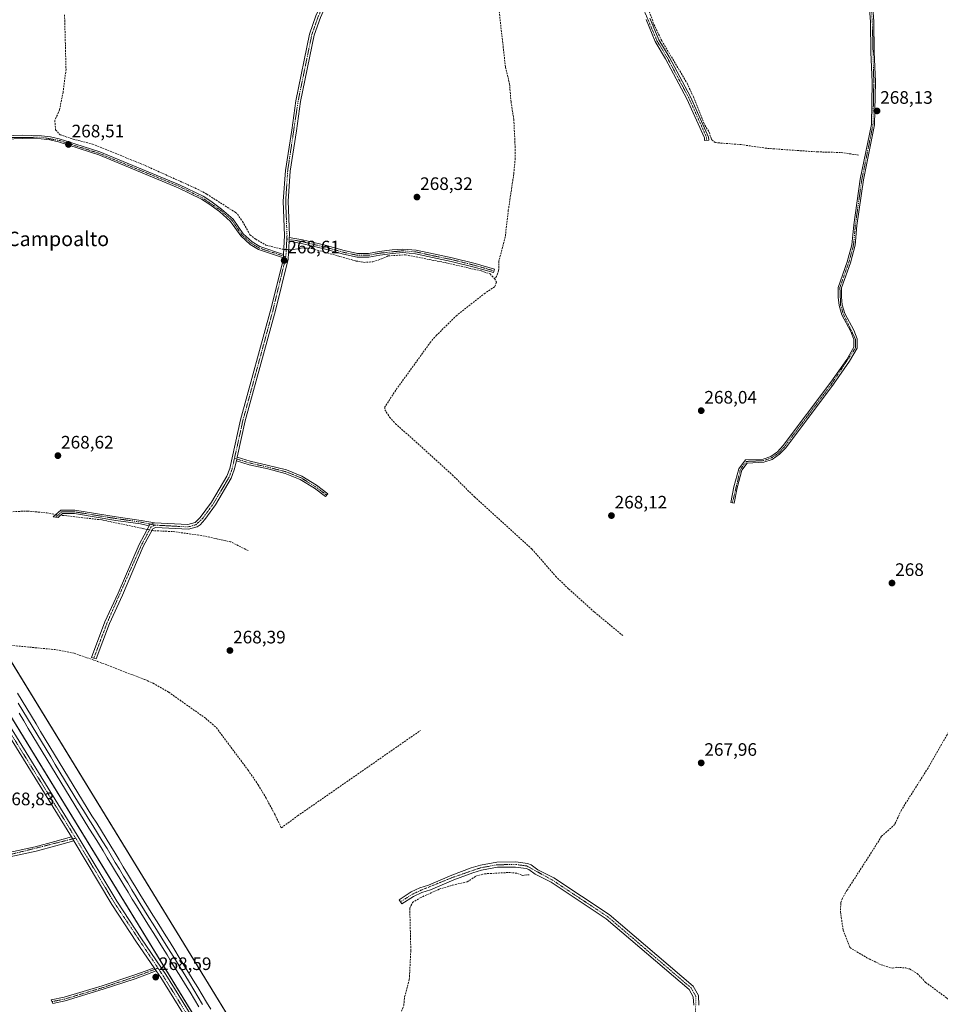
# Model space of a CAD drawing. Units: metres. Extents: x 604869 to 608343, y 4673712 to 4676063.
# Drawn here: x 606042 to 606552, y 4674685 to 4675231 of the extents above; entities that cross this region are included whole.
import ezdxf
from ezdxf.enums import TextEntityAlignment as Align

# ---------------------------------------------------------------- set-up
doc = ezdxf.new("R2010")
doc.units = ezdxf.units.M
doc.header["$MEASUREMENT"] = 0
doc.linetypes.add('TRAZO_Y_PUNTO', pattern=[1, 0.5, -0.25, 0, -0.25])
doc.linetypes.add('TRAZOSX2', pattern=[1.5, 1, -0.5])
for name, color, linetype, lineweight in [('Camino', 19, 'Continuous', 0), ('Camino Cxs', 19, 'Continuous', 0), ('Camino eje', 39, 'TRAZO_Y_PUNTO', 13), ('Carátula', 7, 'Continuous', 5), ('Corriente artificial lineal', 5, 'TRAZOSX2', 13), ('Corriente artificial lineal oculto', 135, 'TRAZO_Y_PUNTO', 13), ('Cultivos herbáceos CxS', 92, 'Continuous', 0), ('Ferrocarril', 142, 'Continuous', 0), ('Ferrocarril eje', 144, 'Continuous', 13), ('Núcleo urbano', 19, 'Continuous', 0), ('Núcleo urbano CxS', 19, 'Continuous', 0), ('Pista no pavimentada', 254, 'Continuous', 13), ('Pista no pavimentada Cxs', 254, 'Continuous', 0), ('Pista pavimentada eje', 135, 'TRAZO_Y_PUNTO', 0), ('Punto de cota en terreno', 7, 'Continuous', 0), ('Rótulo de punto de cota en terreno', 19, 'Continuous', 0), ('Texto cartográfico', 19, 'Continuous', 0)]:
    doc.layers.add(name, color=color, linetype=linetype, lineweight=lineweight)
doc.styles.add('Arial', font='txt', dxfattribs={"height": 0.2})

# ---------------------------------------------------------------- blocks, each defined once
blk = doc.blocks.new('*U152')
at = {"layer": 'Cultivos herbáceos CxS', "color": 92, "linetype": 'Continuous', "lineweight": 0}
blk.add_polyline3d([(606225.31, 4674566.9, 268.24), (605449.91, 4675834.35, 269.24)], dxfattribs=at)
blk = doc.blocks.new('*U153')
at = {"layer": 'Cultivos herbáceos CxS', "color": 92, "linetype": 'Continuous', "lineweight": 0}
blk.add_polyline3d([(605608.45, 4675544.54, 270.57), (606308.84, 4674399.69, 267.99)], dxfattribs=at)
blk = doc.blocks.new('5PATER')
at = {"layer": 'Carátula', "linetype": 'Continuous', "lineweight": 5}
h = blk.add_hatch(color=250, dxfattribs=at)
edge = h.paths.add_edge_path()
edge.add_ellipse((0, 0.01), major_axis=(-1.33, -1.34), ratio=0.999422, start_angle=0, end_angle=360)

msp = doc.modelspace()

# ---------------------------------------------------------------- linework, layer by layer
at = {"layer": 'Camino', "color": 19, "linetype": 'Continuous', "lineweight": 0}
for points in [[(606325.5, 4675369.02, 268.55), (606323.67, 4675368.01, 268.56), (606311.08, 4675360.73, 268.49), (606283.55, 4675342.9, 268.52), (606271.97, 4675333.68, 268.66), (606264.03, 4675326.11, 268.47), (606256.88, 4675317.08, 268.46), (606243.72, 4675298.97, 268.43), (606229.11, 4675275.03, 268.43), (606221.36, 4675260.59, 268.47), (606215.36, 4675248.1, 268.45), (606208.21, 4675232.19, 268.47), (606204.74, 4675222.34, 268.51), (606197.16, 4675185.62, 268.48), (606194.99, 4675169.28, 268.42), (606191.4, 4675147.06, 268.52), (606190.3, 4675130.28, 268.39), (606191.04, 4675111.29, 268.48), (606190.98, 4675110.21, 268.49)], [(606187.87, 4675100.88, 268.52), (606188.43, 4675111.31, 268.5), (606187.69, 4675130.31, 268.46), (606188.81, 4675147.35, 268.44), (606192.41, 4675169.66, 268.52), (606194.59, 4675186.06, 268.49), (606202.22, 4675223.04, 268.58), (606205.79, 4675233.16, 268.51), (606213, 4675249.2, 268.49), (606219.03, 4675261.77, 268.46), (606226.85, 4675276.33, 268.48), (606241.55, 4675300.42, 268.48), (606254.8, 4675318.65, 268.48), (606262.1, 4675327.87, 268.48), (606270.08, 4675335.48, 268.64)], [(606514.34, 4675239.9, 268.18), (606515.16, 4675229.93, 268.09), (606515.31, 4675213.12, 268.09), (606515.97, 4675196.47, 268.08), (606515.53, 4675172.65, 268.08), (606509.33, 4675142.22, 268.11), (606505.73, 4675116.94, 268.15), (606504.74, 4675105.9, 268.05), (606502.1, 4675096.25, 268.07), (606497.17, 4675082.24, 268.07), (606497.12, 4675077.22, 268.03), (606497.58, 4675072.86, 268), (606499.04, 4675068.08, 267.99), (606503.95, 4675058.8, 267.97), (606505.83, 4675053.99, 267.92), (606505.88, 4675048.83, 267.93), (606501.62, 4675041.63, 267.98), (606492.74, 4675028.88, 268.01), (606466.22, 4674993.62, 267.97), (606462.8, 4674989.97, 267.9), (606458.76, 4674987.14, 267.96), (606454.02, 4674985.55, 267.99), (606444.93, 4674985.13, 268.1), (606441.9, 4674981.11, 268.09), (606439.33, 4674971.43, 268.19), (606437.58, 4674962.92, 268.18), (606435.79, 4674963.29, 268.1), (606437.55, 4674971.85, 268.12), (606440.23, 4674981.92, 268.07), (606443.99, 4674986.92, 268.08), (606453.68, 4674987.37, 267.94), (606457.93, 4674988.8, 267.97), (606461.6, 4674991.36, 267.93), (606464.81, 4674994.8, 267.98), (606491.26, 4675029.96, 268.07), (606500.07, 4675042.62, 267.98), (606504.04, 4675049.32, 267.97), (606504, 4675053.63, 267.97), (606502.28, 4675058.04, 268.02), (606497.33, 4675067.38, 268.1), (606495.78, 4675072.49, 268.12), (606495.28, 4675077.13, 268.06), (606495.34, 4675082.57, 268.07), (606500.35, 4675096.8, 268.11), (606502.93, 4675106.22, 268.05), (606503.91, 4675117.15, 268.24), (606507.52, 4675142.53, 268.17), (606513.7, 4675172.85, 268.03), (606514.14, 4675196.45, 268.1), (606513.48, 4675213.07, 268.14), (606513.32, 4675229.85, 268.1), (606512.52, 4675239.69, 268.19)], [(606390.91, 4675231.92, 268.09), (606395.83, 4675219.88, 268.18), (606401.6, 4675210.37, 268.23), (606413.51, 4675188.18, 268.15), (606423.51, 4675165.95, 268.15), (606423.52, 4675164.12, 268.19), (606421.26, 4675164.09, 268.28), (606421.25, 4675165.45, 268.23), (606411.48, 4675187.18, 268.2), (606399.64, 4675209.25, 268.25), (606393.8, 4675218.85, 268.21), (606388.83, 4675231.03, 268.17)], [(606033.68, 4675166.59, 268.54), (606042.83, 4675166.99, 268.5), (606053.64, 4675166.69, 268.52), (606058.61, 4675166.09, 268.48), (606063.5, 4675164.94, 268.46), (606086.05, 4675157.66, 268.27), (606130.18, 4675139.46, 268.45), (606143.17, 4675133.05, 268.38), (606147.43, 4675130.43, 268.46), (606153.47, 4675125.99, 268.4), (606159.85, 4675120.39, 268.47), (606165.42, 4675112.28, 268.35), (606170.38, 4675107.8, 268.39), (606174.65, 4675105.21, 268.49), (606187.87, 4675100.88, 268.52)], [(606187.77, 4675099.01, 268.55), (606173.89, 4675103.56, 268.5), (606169.3, 4675106.35, 268.43), (606164.06, 4675111.09, 268.42), (606158.49, 4675119.18, 268.5), (606152.34, 4675124.59, 268.43), (606146.42, 4675128.94, 268.51), (606142.3, 4675131.47, 268.4), (606129.44, 4675137.81, 268.48), (606085.43, 4675155.97, 268.36), (606063.02, 4675163.21, 268.53), (606058.3, 4675164.31, 268.55), (606053.5, 4675164.89, 268.54), (606042.84, 4675165.18, 268.52), (606033.84, 4675164.79, 268.57)], [(606190.87, 4675108.2, 268.48), (606190.33, 4675098.13, 268.4), (606183.27, 4675069.75, 268.38), (606166.56, 4675008.5, 268.36), (606162.08, 4674988.35, 268.48)], [(606190.87, 4675108.2, 268.48), (606190.98, 4675110.21, 268.49)], [(606190.87, 4675108.2, 268.48), (606190.98, 4675110.21, 268.49)], [(606190.98, 4675110.21, 268.49), (606198.24, 4675108.9, 268.41), (606210.92, 4675105.91, 268.34), (606221.5, 4675102.94, 268.34), (606228.84, 4675101.38, 268.36), (606234.99, 4675101.38, 268.41), (606240.88, 4675102.49, 268.29), (606248.01, 4675103.29, 268.37), (606253.93, 4675103.83, 268.4), (606261.36, 4675103.22, 268.36), (606270.88, 4675101.09, 268.36), (606281.26, 4675098.94, 268.38), (606294, 4675095.76, 268.31), (606304.86, 4675092.65, 268.35), (606304.31, 4675090.72, 268.28), (606293.48, 4675093.83, 268.36), (606280.82, 4675096.99, 268.28), (606270.46, 4675099.13, 268.34), (606261.06, 4675101.24, 268.23), (606253.94, 4675101.82, 268.29), (606248.21, 4675101.3, 268.26), (606241.18, 4675100.51, 268.23), (606235.17, 4675099.38, 268.52), (606228.63, 4675099.38, 268.4), (606221.02, 4675100.99, 268.25), (606210.42, 4675103.97, 268.38), (606197.83, 4675106.94, 268.31), (606190.87, 4675108.2, 268.48)], [(606187.87, 4675100.88, 268.52), (606187.83, 4675099.9, 268.53), (606187.77, 4675099.01, 268.55)], [(606187.87, 4675100.88, 268.52), (606187.83, 4675099.9, 268.53), (606187.77, 4675099.01, 268.55)], [(606116.3, 4674952.02, 268.5), (606134.83, 4674951.02, 268.59), (606138.77, 4674952.16, 268.57), (606141.63, 4674954.9, 268.56), (606147.88, 4674963.35, 268.54), (606156.4, 4674977.81, 268.56), (606158.02, 4674982.1, 268.5), (606164.03, 4675009.13, 268.4), (606180.75, 4675070.41, 268.45), (606187.74, 4675098.45, 268.56), (606187.77, 4675099.01, 268.55)], [(606161.64, 4674986.39, 268.48), (606160.52, 4674981.35, 268.43), (606158.77, 4674976.69, 268.44), (606150.07, 4674961.93, 268.46), (606144.24, 4674953.81, 268.46), (606141.6, 4674950.95, 268.55), (606139.91, 4674949.78, 268.56), (606135.13, 4674948.39, 268.6), (606116.8, 4674949.39, 268.4), (606115.31, 4674948.71, 268.42), (606110.07, 4674938.83, 268.46), (606098.5, 4674911.91, 268.48), (606091.23, 4674896.15, 268.54), (606083.85, 4674876.47, 268.49), (606081.41, 4674877.38, 268.77), (606088.82, 4674897.15, 268.53), (606096.12, 4674912.97, 268.51), (606107.72, 4674939.96, 268.56), (606113.25, 4674950.38, 268.53)], [(606161.64, 4674986.39, 268.48), (606162.08, 4674988.35, 268.48)], [(606161.64, 4674986.39, 268.48), (606162.08, 4674988.35, 268.48)], [(606162.08, 4674988.35, 268.48), (606169.23, 4674986.15, 268.3), (606179.53, 4674983.77, 268.32), (606189.36, 4674981.29, 268.28), (606198, 4674977.82, 268.3), (606206.05, 4674972.83, 268.23), (606212.35, 4674968.12, 268.32), (606211.16, 4674966.52, 268.29), (606204.92, 4674971.18, 268.23), (606197.09, 4674976.03, 268.27), (606188.74, 4674979.39, 268.3), (606179.06, 4674981.83, 268.34), (606168.71, 4674984.21, 268.35), (606161.64, 4674986.39, 268.48)], [(606113.25, 4674950.38, 268.53), (606108.53, 4674951.38, 268.49), (606094.79, 4674953.36, 268.56), (606071.98, 4674957.06, 268.57), (606065.17, 4674957.06, 268.66), (606062.77, 4674954.9, 268.74), (606060.15, 4674955.23, 268.76), (606064.4, 4674959.06, 268.7), (606072.14, 4674959.06, 268.64), (606095.1, 4674955.34, 268.56), (606108.88, 4674953.35, 268.56), (606116.3, 4674952.02, 268.5)], [(606116.3, 4674952.02, 268.5), (606114.41, 4674951.16, 268.51), (606113.51, 4674950.88, 268.53), (606113.25, 4674950.38, 268.53)], [(606116.3, 4674952.02, 268.5), (606114.41, 4674951.16, 268.51), (606113.51, 4674950.88, 268.53), (606113.25, 4674950.38, 268.53)], [(606071.59, 4674775.59, 268.65), (606061.55, 4674772.88, 268.78), (606050.67, 4674769.96, 268.7), (606036.03, 4674766.7, 268.75), (606014.22, 4674762.76, 268.73), (605976.91, 4674756.92, 268.92), (605976.54, 4674759.31, 268.92), (606013.82, 4674765.15, 268.77), (606035.55, 4674769.07, 268.83), (606050.09, 4674772.31, 268.77), (606060.92, 4674775.22, 268.81), (606070.29, 4674777.75, 268.68)], [(606070.29, 4674777.75, 268.68), (606071.59, 4674775.59, 268.65)], [(606415.2, 4674684.51, 267.98), (606414.99, 4674689.01, 267.99), (606412.62, 4674693.15, 267.96), (606366.67, 4674732.4, 267.96), (606336.17, 4674752.62, 267.97), (606327.25, 4674757.12, 268.08), (606323.73, 4674759.75, 268.13), (606322.32, 4674760.28, 268.14), (606316.4, 4674761.08, 268.01), (606306.4, 4674760.92, 267.99), (606297.6, 4674759.33, 268.1), (606292.77, 4674757.96, 268.12), (606282.15, 4674754.03, 268.13), (606269.24, 4674748.43, 268.06), (606264.46, 4674746.87, 268.09), (606259.92, 4674744.82, 268.07), (606253.47, 4674740.6, 268.23), (606251.91, 4674742.97, 268.28), (606258.55, 4674747.32, 268.09), (606263.43, 4674749.51, 268.12), (606268.24, 4674751.08, 268.08), (606281.09, 4674756.66, 268.08), (606291.89, 4674760.65, 268.12), (606296.96, 4674762.1, 268.09), (606306.12, 4674763.75, 268.06), (606316.57, 4674763.92, 268.13), (606323.02, 4674763.05, 268.09), (606325.1, 4674762.26, 268), (606328.75, 4674759.54, 268.02), (606337.6, 4674755.07, 267.91), (606368.38, 4674734.67, 267.89), (606414.84, 4674694.98, 267.95), (606417.79, 4674689.82, 268.03), (606418.04, 4674684.47, 268.03)], [(606117.18, 4674703.56, 268.63), (606112.33, 4674701.69, 268.59), (606105.48, 4674699.14, 268.57), (606087.83, 4674693.26, 268.61), (606066.66, 4674686.89, 268.61), (606059.81, 4674685.48, 268.58), (606059, 4674687.36, 268.69), (606066.17, 4674688.83, 268.68), (606087.23, 4674695.17, 268.62), (606104.82, 4674701.03, 268.6), (606111.62, 4674703.56, 268.68), (606116.02, 4674705.26, 268.62)], [(606116.02, 4674705.26, 268.62), (606117.18, 4674703.56, 268.63)]]:
    msp.add_polyline3d(points, dxfattribs=at)
at = {"layer": 'Camino Cxs', "color": 19, "linetype": 'Continuous', "lineweight": 0}
for points in [[(606514.34, 4675239.9, 268.18), (606515.16, 4675229.93, 268.09), (606515.31, 4675213.12, 268.09), (606515.97, 4675196.47, 268.08), (606515.53, 4675172.65, 268.08), (606509.33, 4675142.22, 268.11), (606505.73, 4675116.94, 268.15), (606504.74, 4675105.9, 268.05), (606502.1, 4675096.25, 268.07), (606497.17, 4675082.24, 268.07), (606497.12, 4675077.22, 268.03), (606497.58, 4675072.86, 268), (606499.04, 4675068.08, 267.99), (606503.95, 4675058.8, 267.97), (606505.83, 4675053.99, 267.92), (606505.88, 4675048.83, 267.93), (606501.62, 4675041.63, 267.98), (606492.74, 4675028.88, 268.01), (606466.22, 4674993.62, 267.97), (606462.8, 4674989.97, 267.9), (606458.76, 4674987.14, 267.96), (606454.02, 4674985.55, 267.99), (606444.93, 4674985.13, 268.1), (606441.9, 4674981.11, 268.09), (606439.33, 4674971.43, 268.19), (606437.58, 4674962.92, 268.18), (606435.79, 4674963.29, 268.1), (606437.55, 4674971.85, 268.12), (606440.23, 4674981.92, 268.07), (606443.99, 4674986.92, 268.08), (606453.68, 4674987.37, 267.94), (606457.93, 4674988.8, 267.97), (606461.6, 4674991.36, 267.93), (606464.81, 4674994.8, 267.98), (606491.26, 4675029.96, 268.07), (606500.07, 4675042.62, 267.98), (606504.04, 4675049.32, 267.97), (606504, 4675053.63, 267.97), (606502.28, 4675058.04, 268.02), (606497.33, 4675067.38, 268.1), (606495.78, 4675072.49, 268.12), (606495.28, 4675077.13, 268.06), (606495.34, 4675082.57, 268.07), (606500.35, 4675096.8, 268.11), (606502.93, 4675106.22, 268.05), (606503.91, 4675117.15, 268.24), (606507.52, 4675142.53, 268.17), (606513.7, 4675172.85, 268.03), (606514.14, 4675196.45, 268.1), (606513.48, 4675213.07, 268.14), (606513.32, 4675229.85, 268.1), (606512.52, 4675239.69, 268.19)], [(606208.21, 4675232.19, 268.47), (606204.74, 4675222.34, 268.51), (606197.16, 4675185.62, 268.48), (606194.99, 4675169.28, 268.42), (606191.4, 4675147.06, 268.52), (606190.3, 4675130.28, 268.39), (606191.04, 4675111.29, 268.48), (606190.98, 4675110.21, 268.49), (606190.87, 4675108.2, 268.48), (606190.33, 4675098.13, 268.4), (606183.27, 4675069.75, 268.38), (606166.56, 4675008.5, 268.36), (606162.08, 4674988.35, 268.48), (606161.64, 4674986.39, 268.48), (606160.52, 4674981.35, 268.43), (606158.77, 4674976.69, 268.44), (606150.07, 4674961.93, 268.46), (606144.24, 4674953.81, 268.46), (606141.6, 4674950.95, 268.55), (606139.91, 4674949.78, 268.56), (606135.13, 4674948.39, 268.6), (606116.8, 4674949.39, 268.4), (606115.31, 4674948.71, 268.42), (606110.07, 4674938.83, 268.46), (606098.5, 4674911.91, 268.48), (606091.23, 4674896.15, 268.54), (606083.85, 4674876.47, 268.49), (606081.41, 4674877.38, 268.77), (606088.82, 4674897.15, 268.53), (606096.12, 4674912.97, 268.51), (606107.72, 4674939.96, 268.56), (606113.25, 4674950.38, 268.53), (606113.51, 4674950.88, 268.53), (606114.41, 4674951.16, 268.51), (606116.3, 4674952.02, 268.5), (606134.83, 4674951.02, 268.59), (606138.77, 4674952.16, 268.57), (606141.63, 4674954.9, 268.56), (606147.88, 4674963.35, 268.54), (606156.4, 4674977.81, 268.56), (606158.02, 4674982.1, 268.5), (606164.03, 4675009.13, 268.4), (606180.75, 4675070.41, 268.45), (606187.74, 4675098.45, 268.56), (606187.77, 4675099.01, 268.55), (606187.83, 4675099.9, 268.53), (606187.87, 4675100.88, 268.52), (606188.43, 4675111.31, 268.5), (606187.69, 4675130.31, 268.46), (606188.81, 4675147.35, 268.44), (606192.41, 4675169.66, 268.52), (606194.59, 4675186.06, 268.49), (606202.22, 4675223.04, 268.58), (606205.79, 4675233.16, 268.51)], [(606390.91, 4675231.92, 268.09), (606395.83, 4675219.88, 268.18), (606401.6, 4675210.37, 268.23), (606413.51, 4675188.18, 268.15), (606423.51, 4675165.95, 268.15), (606423.52, 4675164.12, 268.19), (606421.26, 4675164.09, 268.28), (606421.25, 4675165.45, 268.23), (606411.48, 4675187.18, 268.2), (606399.64, 4675209.25, 268.25), (606393.8, 4675218.85, 268.21), (606388.83, 4675231.03, 268.17)], [(606033.68, 4675166.59, 268.54), (606042.83, 4675166.99, 268.5), (606053.64, 4675166.69, 268.52), (606058.61, 4675166.09, 268.48), (606063.5, 4675164.94, 268.46), (606086.05, 4675157.66, 268.27), (606130.18, 4675139.46, 268.45), (606143.17, 4675133.05, 268.38), (606147.43, 4675130.43, 268.46), (606153.47, 4675125.99, 268.4), (606159.85, 4675120.39, 268.47), (606165.42, 4675112.28, 268.35), (606170.38, 4675107.8, 268.39), (606174.65, 4675105.21, 268.49), (606187.87, 4675100.88, 268.52), (606187.87, 4675100.88, 268.52), (606187.83, 4675099.9, 268.53), (606187.77, 4675099.01, 268.55), (606173.89, 4675103.56, 268.5), (606169.3, 4675106.35, 268.43), (606164.06, 4675111.09, 268.42), (606158.49, 4675119.18, 268.5), (606152.34, 4675124.59, 268.43), (606146.42, 4675128.94, 268.51), (606142.3, 4675131.47, 268.4), (606129.44, 4675137.81, 268.48), (606085.43, 4675155.97, 268.36), (606063.02, 4675163.21, 268.53), (606058.3, 4675164.31, 268.55), (606053.5, 4675164.89, 268.54), (606042.84, 4675165.18, 268.52), (606033.84, 4675164.79, 268.57)], [(606415.2, 4674684.51, 267.98), (606414.99, 4674689.01, 267.99), (606412.62, 4674693.15, 267.96), (606366.67, 4674732.4, 267.96), (606336.17, 4674752.62, 267.97), (606327.25, 4674757.12, 268.08), (606323.73, 4674759.75, 268.13), (606322.32, 4674760.28, 268.14), (606316.4, 4674761.08, 268.01), (606306.4, 4674760.92, 267.99), (606297.6, 4674759.33, 268.1), (606292.77, 4674757.96, 268.12), (606282.15, 4674754.03, 268.13), (606269.24, 4674748.43, 268.06), (606264.46, 4674746.87, 268.09), (606259.92, 4674744.82, 268.07), (606253.47, 4674740.6, 268.23), (606251.91, 4674742.97, 268.28), (606258.55, 4674747.32, 268.09), (606263.43, 4674749.51, 268.12), (606268.24, 4674751.08, 268.08), (606281.09, 4674756.66, 268.08), (606291.89, 4674760.65, 268.12), (606296.96, 4674762.1, 268.09), (606306.12, 4674763.75, 268.06), (606316.57, 4674763.92, 268.13), (606323.02, 4674763.05, 268.09), (606325.1, 4674762.26, 268), (606328.75, 4674759.54, 268.02), (606337.6, 4674755.07, 267.91), (606368.38, 4674734.67, 267.89), (606414.84, 4674694.98, 267.95), (606417.79, 4674689.82, 268.03), (606418.04, 4674684.47, 268.03)]]:
    msp.add_polyline3d(points, dxfattribs=at)
for points in [[(606190.87, 4675108.2, 268.48), (606190.98, 4675110.21, 268.49), (606198.24, 4675108.9, 268.41), (606210.92, 4675105.91, 268.34), (606221.5, 4675102.94, 268.34), (606228.84, 4675101.38, 268.36), (606234.99, 4675101.38, 268.41), (606240.88, 4675102.49, 268.29), (606248.01, 4675103.29, 268.37), (606253.93, 4675103.83, 268.4), (606261.36, 4675103.22, 268.36), (606270.88, 4675101.09, 268.36), (606281.26, 4675098.94, 268.38), (606294, 4675095.76, 268.31), (606304.86, 4675092.65, 268.35), (606304.31, 4675090.72, 268.28), (606293.48, 4675093.83, 268.36), (606280.82, 4675096.99, 268.28), (606270.46, 4675099.13, 268.34), (606261.06, 4675101.24, 268.23), (606253.94, 4675101.82, 268.29), (606248.21, 4675101.3, 268.26), (606241.18, 4675100.51, 268.23), (606235.17, 4675099.38, 268.52), (606228.63, 4675099.38, 268.4), (606221.02, 4675100.99, 268.25), (606210.42, 4675103.97, 268.38), (606197.83, 4675106.94, 268.31), (606190.87, 4675108.2, 268.48)], [(606161.64, 4674986.39, 268.48), (606162.08, 4674988.35, 268.48), (606169.23, 4674986.15, 268.3), (606179.53, 4674983.77, 268.32), (606189.36, 4674981.29, 268.28), (606198, 4674977.82, 268.3), (606206.05, 4674972.83, 268.23), (606212.35, 4674968.12, 268.32), (606211.16, 4674966.52, 268.29), (606204.92, 4674971.18, 268.23), (606197.09, 4674976.03, 268.27), (606188.74, 4674979.39, 268.3), (606179.06, 4674981.83, 268.34), (606168.71, 4674984.21, 268.35), (606161.64, 4674986.39, 268.48)], [(606116.3, 4674952.02, 268.5), (606114.41, 4674951.16, 268.51), (606113.51, 4674950.88, 268.53), (606113.25, 4674950.38, 268.53), (606108.53, 4674951.38, 268.49), (606094.79, 4674953.36, 268.56), (606071.98, 4674957.06, 268.57), (606065.17, 4674957.06, 268.66), (606062.77, 4674954.9, 268.74), (606060.15, 4674955.23, 268.76), (606064.4, 4674959.06, 268.7), (606072.14, 4674959.06, 268.64), (606095.1, 4674955.34, 268.56), (606108.88, 4674953.35, 268.56), (606116.3, 4674952.02, 268.5)], [(606071.59, 4674775.59, 268.65), (606061.55, 4674772.88, 268.78), (606050.67, 4674769.96, 268.7), (606036.03, 4674766.7, 268.75), (606014.22, 4674762.76, 268.73), (605976.91, 4674756.92, 268.92), (605976.54, 4674759.31, 268.92), (606013.82, 4674765.15, 268.77), (606035.55, 4674769.07, 268.83), (606050.09, 4674772.31, 268.77), (606060.92, 4674775.22, 268.81), (606070.29, 4674777.75, 268.68), (606071.59, 4674775.59, 268.65)], [(606117.18, 4674703.56, 268.63), (606112.33, 4674701.69, 268.59), (606105.48, 4674699.14, 268.57), (606087.83, 4674693.26, 268.61), (606066.66, 4674686.89, 268.61), (606059.81, 4674685.48, 268.58), (606059, 4674687.36, 268.69), (606066.17, 4674688.83, 268.68), (606087.23, 4674695.17, 268.62), (606104.82, 4674701.03, 268.6), (606111.62, 4674703.56, 268.68), (606116.02, 4674705.26, 268.62), (606117.18, 4674703.56, 268.63)]]:
    msp.add_polyline3d(points, close=True, dxfattribs=at)
at = {"layer": 'Camino eje', "color": 39, "linetype": 'TRAZO_Y_PUNTO', "lineweight": 13}
for points in [[(606326.03, 4675370.45, 268.52), (606332.83, 4675357.64, 268.36), (606345.97, 4675337.5, 268.31), (606365.42, 4675299.99, 268.35), (606367.94, 4675294.27, 268.33), (606370.81, 4675284.68, 268.4), (606380.37, 4675262.92, 268.39), (606383.32, 4675248.75, 268.21), (606385.76, 4675240.65, 268.27), (606394.82, 4675219.37, 268.2), (606400.62, 4675209.81, 268.25), (606412.5, 4675187.68, 268.17), (606422.38, 4675165.7, 268.19), (606422.39, 4675164.11, 268.24)], [(606271.67, 4675335.1, 268.66), (606263.07, 4675326.99, 268.48), (606255.84, 4675317.87, 268.48), (606242.64, 4675299.7, 268.46), (606227.98, 4675275.68, 268.46), (606214.18, 4675248.65, 268.48), (606207, 4675232.68, 268.52), (606203.48, 4675222.69, 268.55), (606195.88, 4675185.84, 268.5), (606190.11, 4675147.21, 268.48), (606189, 4675130.3, 268.43), (606189.74, 4675111.3, 268.49), (606189.63, 4675109.44, 268.5)], [(606513.43, 4675239.8, 268.19), (606514.24, 4675229.89, 268.09), (606515.06, 4675196.46, 268.09), (606514.62, 4675172.75, 268.06), (606508.43, 4675142.38, 268.14), (606504.82, 4675117.05, 268.19), (606503.84, 4675106.06, 268.05), (606501.23, 4675096.53, 268.09), (606496.26, 4675082.41, 268.09), (606496.68, 4675072.68, 268.03), (606498.19, 4675067.73, 268.04), (606504.92, 4675053.81, 267.94), (606504.96, 4675049.08, 267.95), (606492, 4675029.42, 268.04), (606465.52, 4674994.21, 267.98), (606462.2, 4674990.67, 267.91), (606458.35, 4674987.97, 267.96), (606453.85, 4674986.46, 267.96), (606444.46, 4674986.03, 268.09), (606441.07, 4674981.52, 268.08), (606436.69, 4674963.11, 268.11)], [(605940.42, 4675186.42, 268.51), (605958.8, 4675179.71, 268.48), (605983.93, 4675171.64, 268.5), (605993.24, 4675167.92, 268.5), (606006.1, 4675164.59, 268.56), (606014, 4675163.67, 268.6), (606019.11, 4675163.79, 268.6), (606033.76, 4675165.69, 268.55), (606053.57, 4675165.79, 268.53), (606063.26, 4675164.08, 268.5), (606085.74, 4675156.82, 268.32), (606129.81, 4675138.64, 268.48), (606142.74, 4675132.26, 268.39), (606152.91, 4675125.29, 268.42), (606159.17, 4675119.79, 268.49), (606164.74, 4675111.69, 268.39), (606169.84, 4675107.08, 268.41), (606174.27, 4675104.39, 268.49), (606187.83, 4675099.9, 268.53), (606189.1, 4675099.53, 268.46)], [(606189.63, 4675109.44, 268.5), (606189.1, 4675099.53, 268.46)], [(606189.63, 4675109.44, 268.5), (606198.04, 4675107.92, 268.38), (606210.67, 4675104.94, 268.36), (606221.26, 4675101.96, 268.3), (606228.73, 4675100.38, 268.38), (606235.08, 4675100.38, 268.47), (606241.03, 4675101.5, 268.26), (606248.11, 4675102.29, 268.32), (606253.93, 4675102.82, 268.36), (606261.21, 4675102.23, 268.29), (606270.67, 4675100.11, 268.35), (606281.04, 4675097.97, 268.35), (606293.74, 4675094.79, 268.33), (606304.59, 4675091.69, 268.32)], [(606189.1, 4675099.53, 268.46), (606182.01, 4675070.08, 268.44), (606165.3, 4675008.82, 268.38), (606160.61, 4674987.75, 268.5)], [(606116.55, 4674950.71, 268.45), (606134.98, 4674949.71, 268.6), (606139.34, 4674950.97, 268.57), (606142.94, 4674954.36, 268.52), (606148.98, 4674962.64, 268.5), (606157.59, 4674977.25, 268.5), (606159.27, 4674981.73, 268.47), (606160.61, 4674987.75, 268.5)], [(606160.61, 4674987.75, 268.5), (606168.97, 4674985.18, 268.33), (606179.29, 4674982.8, 268.33), (606189.05, 4674980.34, 268.29), (606197.55, 4674976.93, 268.28), (606205.49, 4674972, 268.23), (606211.76, 4674967.32, 268.31)], [(606116.55, 4674950.71, 268.45), (606108.7, 4674952.37, 268.53), (606094.95, 4674954.35, 268.56), (606072.06, 4674958.06, 268.62), (606064.78, 4674958.06, 268.7), (606061.46, 4674955.07, 268.81)], [(606116.55, 4674950.71, 268.45), (606114.37, 4674949.71, 268.48), (606108.9, 4674939.4, 268.52), (606090.03, 4674896.65, 268.54), (606082.63, 4674876.93, 268.64)], [(606072.56, 4674777.11, 268.67), (606035.79, 4674767.89, 268.8), (605976.73, 4674758.12, 268.95)], [(606416.23, 4674679.29, 268.04), (606416.39, 4674689.42, 268.02), (606413.73, 4674694.07, 267.96), (606367.53, 4674733.54, 267.94), (606336.89, 4674753.85, 267.96), (606322.67, 4674761.67, 268.12), (606316.49, 4674762.5, 268.08), (606306.26, 4674762.34, 268.03), (606297.28, 4674760.72, 268.1), (606281.62, 4674755.35, 268.11), (606263.95, 4674748.19, 268.13), (606259.1, 4674745.92, 268.1), (606252.67, 4674741.81, 268.27)], [(606118.19, 4674705.03, 268.65), (606111.97, 4674702.63, 268.63), (606105.15, 4674700.09, 268.59), (606087.53, 4674694.21, 268.62), (606066.41, 4674687.86, 268.66), (606059.41, 4674686.42, 268.64)]]:
    msp.add_polyline3d(points, dxfattribs=at)
at = {"layer": 'Corriente artificial lineal', "color": 5, "linetype": 'TRAZOSX2', "lineweight": 13}
for points in [[(606307.02, 4675238.62, 268.6), (606310.86, 4675204.7, 268.55), (606313.11, 4675195.39, 268.23), (606313.94, 4675185.43, 268.32), (606315.46, 4675175.76, 268.34), (606316.29, 4675159.12, 268.15), (606316.27, 4675154.12, 268.06), (606315.45, 4675145.48, 268.15), (606312.44, 4675125.44, 268.2), (606310.75, 4675110.61, 268.21), (606307.22, 4675097.25, 268.34), (606307.08, 4675091.97, 268.36), (606305.97, 4675088.58, 268.31), (606304.81, 4675087.4, 268.22)], [(606389.55, 4675238.34, 268.16), (606393.2, 4675228.36, 268.14), (606397.49, 4675219.34, 268.16), (606411.53, 4675195.83, 268.06), (606415.05, 4675188.17, 268.13), (606421.41, 4675172.44, 268.05), (606423.78, 4675168.63, 268.1), (606425.15, 4675164.48, 268.11), (606427.16, 4675162.83, 268.05), (606441.32, 4675161.75, 268.07), (606456.17, 4675159.61, 268.03), (606483.67, 4675157.71, 267.99), (606496.99, 4675157.33, 268.01), (606506.67, 4675155.93, 267.97)], [(606066.42, 4675233.69, 268.41), (606067.21, 4675203.48, 268.34), (606065.57, 4675190.84, 268.35), (606063.62, 4675181.04, 268.37), (606061.01, 4675175.19, 268.38), (606061.39, 4675169.86, 268.29), (606063.91, 4675167.22, 268.37), (606071.1, 4675164.79, 268.34), (606081.95, 4675162.06, 268.47), (606111.37, 4675150.02, 268.3), (606140.43, 4675136.9, 268.39), (606145.25, 4675134.26, 268.39), (606161.08, 4675124.18, 268.3), (606162.23, 4675123.18, 268.31), (606165.12, 4675119.05, 268.47), (606169.19, 4675111.76, 268.36), (606172.38, 4675109.3, 268.38), (606178.07, 4675106.02, 268.46), (606187.43, 4675103.66, 268.52), (606188.02, 4675103.62, 268.48)], [(606190.62, 4675103.44, 268.29), (606191.71, 4675103.36, 268.22), (606198.57, 4675104.41, 268.13), (606203.57, 4675104.1, 268.24), (606227.95, 4675097.17, 268.35), (606232.26, 4675096.44, 268.33), (606237.33, 4675096.76, 268.39), (606242.09, 4675098.3, 268.14), (606245.74, 4675100, 268.17), (606255.39, 4675100.59, 268.18), (606278.92, 4675095.98, 268.22), (606297.52, 4675091.65, 268.26), (606302.29, 4675090.04, 268.17), (606304.81, 4675087.4, 268.22)], [(606304.81, 4675087.4, 268.22), (606305.83, 4675085.41, 268.2), (606304.85, 4675082.91, 268.15), (606299.56, 4675079.36, 268.1), (606283.85, 4675067.05, 268.2), (606272.65, 4675056, 268.12), (606269.34, 4675052.26, 268.1), (606249.12, 4675024.26, 268.11), (606244.03, 4675016.22, 268.14), (606243.88, 4675014.72, 268.18), (606246.62, 4675010.61, 268.09), (606249.95, 4675006.95, 268.07), (606281.36, 4674978.6, 267.92), (606293.63, 4674966.39, 268.05), (606325.52, 4674937.42, 267.97), (606338.68, 4674922.36, 268), (606345.92, 4674915.26, 268.05), (606360.26, 4674902.43, 268.08), (606375.96, 4674889.4, 267.89)], [(605990.83, 4674950.19, 269.02), (606006.69, 4674954.31, 268.48), (606016.52, 4674956.11, 268.68), (606034.71, 4674958.02, 268.37), (606045.7, 4674958.53, 268.35), (606056.52, 4674957.53, 268.46), (606061.53, 4674956.48, 268.76)], [(606112.17, 4674948.34, 268.56), (606110.31, 4674948.72, 268.51), (606086.99, 4674953.63, 268.3), (606064.25, 4674956.23, 268.67)], [(605990.83, 4674950.19, 269.02), (605998.56, 4674939.81, 268.67), (606006, 4674926.75, 268.62), (606020.36, 4674903.82, 268.56), (606027.47, 4674890.61, 268.48), (606030.58, 4674885.29, 268.46), (606032.08, 4674884.47, 268.36), (606061.92, 4674881.59, 268.46), (606071.74, 4674879.67, 268.41), (606084.67, 4674875.12, 268.35), (606110.87, 4674865.07, 268.3), (606115.44, 4674863.03, 268.33), (606124.13, 4674858.05, 268.26), (606144.79, 4674843.46, 268.32), (606150.59, 4674838.3, 268.16), (606168.14, 4674814.81, 268.31), (606173.79, 4674806.61, 268.27), (606178.12, 4674799.33, 268.31), (606182.87, 4674790.51, 268.15), (606186.59, 4674782.85, 268.12), (606195.64, 4674789.46, 268.07), (606263.78, 4674836.84, 268.06)], [(606168.15, 4674936.55, 268.33), (606158.66, 4674941.39, 268.38), (606142.42, 4674944.97, 268.31), (606126.25, 4674947.15, 268.4), (606115.83, 4674947.6, 268.39), (606114.83, 4674947.8, 268.44)], [(606556.64, 4674836.04, 268.25), (606555.66, 4674834.47, 268.25), (606545.12, 4674815.99, 268.23), (606530.41, 4674792.77, 268.25), (606526.66, 4674784.74, 268.36), (606519.39, 4674778.17, 268.22), (606512.99, 4674767.96, 268.25), (606500.19, 4674748.18, 268.17), (606497.71, 4674743.83, 268.08), (606496.76, 4674741.16, 268.14), (606496.62, 4674736.16, 268.25), (606498.07, 4674726.01, 268.28), (606501.82, 4674716.39, 268.16), (606511.2, 4674710.82, 268.12), (606519.07, 4674706.9, 268.14), (606525.25, 4674704.96, 268.17), (606527.91, 4674705.48, 268.22), (606532.87, 4674705.11, 268.25), (606534.91, 4674704.55, 268.26), (606539.1, 4674702.09, 268.22), (606543.81, 4674697.14, 268.19), (606555.55, 4674688.42, 268.24), (606559.23, 4674685.05, 268.25), (606562.49, 4674680.33, 268.31)], [(606248.75, 4674674.86, 268.31), (606252.54, 4674679.73, 268.02), (606254.48, 4674684.33, 268.2), (606254.95, 4674689.07, 268.08), (606257.55, 4674698.74, 267.92), (606258.37, 4674714.74, 268.05), (606257.81, 4674738.23, 267.93), (606259.28, 4674741.41, 268.03), (606263.55, 4674744.03, 267.97), (606274.15, 4674748.8, 267.92), (606281.51, 4674751.05, 268.02), (606289.65, 4674752.85, 267.93), (606294.45, 4674756.06, 268.02), (606299.3, 4674757.35, 267.99), (606313.25, 4674758.07, 267.89), (606317.57, 4674757.57, 267.93), (606320.15, 4674756.47, 268.01), (606323.92, 4674756.84, 268.08)]]:
    msp.add_polyline3d(points, dxfattribs=at)
at = {"layer": 'Corriente artificial lineal oculto', "color": 135, "linetype": 'TRAZO_Y_PUNTO', "lineweight": 13}
for points in [[(606188.02, 4675103.62, 268.48), (606190.62, 4675103.44, 268.29)], [(606061.53, 4674956.48, 268.76), (606064.25, 4674956.23, 268.67)], [(606114.83, 4674947.8, 268.44), (606112.17, 4674948.34, 268.56)]]:
    msp.add_polyline3d(points, dxfattribs=at)
at = {"layer": 'Cultivos herbáceos CxS', "color": 92, "linetype": 'Continuous', "lineweight": 0}
for points in [[(605337.11, 4676017.93, 270.11), (605449.91, 4675834.35, 269.24), (605616.99, 4675561.25, 270.99), (605624.81, 4675548.47, 269.89), (605656.57, 4675496.56, 268.7), (605719.32, 4675393.98, 268.95), (605990.82, 4674950.19, 269.02), (606172.95, 4674652.49, 268.73), (606225.31, 4674566.9, 268.24)], [(606692.12, 4673755.63, 268.64), (606690.52, 4673757.59, 268.77), (606683.03, 4673766.72, 268.37), (606683.03, 4673766.73, 268.37), (606682.98, 4673766.8, 268.37), (606682.98, 4673766.81, 268.37), (606682.98, 4673766.82, 268.37), (606662.72, 4673810.05, 268.11), (606601.22, 4673922.89, 267.89), (606562.86, 4673986.43, 268.66), (606471.55, 4674137.69, 268.11), (606448.83, 4674175.33, 268.25), (606431.05, 4674204.78, 268.33), (606367.52, 4674306.1, 268.32), (606344.45, 4674342.91, 268.7), (606308.89, 4674399.62, 267.98), (606308.84, 4674399.69, 267.99), (606158.41, 4674645.58, 269.23), (605973.3, 4674948.16, 269.5)]]:
    msp.add_polyline3d(points, dxfattribs=at)
at = {"layer": 'Ferrocarril', "color": 142, "linetype": 'Continuous', "lineweight": 0}
for points in [[(606040.32, 4674857.54, 268.96), (606042.88, 4674853.29, 269.06), (606045.45, 4674849.04, 269.11), (606048.01, 4674844.79, 269.28), (606050.58, 4674840.54, 269.15), (606053.14, 4674836.29, 269.11), (606055.71, 4674832.04, 268.95), (606058.28, 4674827.79, 269.04), (606060.84, 4674823.54, 268.84), (606063.41, 4674819.29, 269.02), (606065.97, 4674815.04, 268.94), (606068.54, 4674810.79, 269.03), (606071.1, 4674806.54, 268.97), (606073.72, 4674802.3, 269), (606076.35, 4674798.06, 269.01), (606078.97, 4674793.82, 269.05), (606081.59, 4674789.57, 268.97), (606084.21, 4674785.33, 268.78), (606086.83, 4674781.09, 268.8), (606089.45, 4674776.85, 268.91), (606092.07, 4674772.6, 268.99), (606094.37, 4674768.79, 268.89), (606096.67, 4674764.99, 268.97), (606098.96, 4674761.18, 268.78), (606101.26, 4674757.37, 268.73), (606103.56, 4674753.56, 268.9), (606105.85, 4674749.76, 268.89), (606108.15, 4674745.95, 268.9), (606110.54, 4674742.12, 268.71), (606112.93, 4674738.29, 268.97), (606115.32, 4674734.46, 268.9), (606117.71, 4674730.63, 269.08), (606120.1, 4674726.8, 268.98), (606122.49, 4674722.97, 269.04), (606124.88, 4674719.14, 268.86), (606127.45, 4674715, 269.04), (606130.02, 4674710.85, 268.63), (606132.58, 4674706.71, 268.78), (606135.15, 4674702.57, 268.71), (606137.72, 4674698.42, 268.77), (606140.29, 4674694.28, 268.69), (606142.69, 4674690.25, 268.92), (606145.1, 4674686.22, 268.74), (606147.51, 4674682.19, 268.97)], [(606140.83, 4674683.62, 269.34), (606138.42, 4674687.65, 269.18), (606136.01, 4674691.68, 269.21), (606133.45, 4674695.82, 269.11), (606130.89, 4674699.95, 269.24), (606128.33, 4674704.09, 269.1), (606125.76, 4674708.23, 269.26), (606123.2, 4674712.36, 269.14), (606120.64, 4674716.5, 269.16), (606118.24, 4674720.33, 269.03), (606115.85, 4674724.17, 269.11), (606113.46, 4674728, 269.11), (606111.07, 4674731.83, 269.23), (606108.67, 4674735.67, 269.12), (606106.28, 4674739.5, 269.15), (606103.89, 4674743.33, 269.18), (606101.59, 4674747.14, 269.26), (606099.29, 4674750.95, 269.19), (606097, 4674754.76, 269.13), (606094.7, 4674758.57, 269.19), (606092.4, 4674762.38, 269.11), (606090.1, 4674766.19, 269.24), (606087.81, 4674770, 269.14), (606085.18, 4674774.24, 269.25), (606082.56, 4674778.48, 269.09), (606079.94, 4674782.72, 269.29), (606077.32, 4674786.97, 269.18), (606074.7, 4674791.21, 269.28), (606072.08, 4674795.45, 269.18), (606069.46, 4674799.69, 269.15), (606066.84, 4674803.94, 269.18), (606064.27, 4674808.19, 269.23), (606061.71, 4674812.44, 269.25), (606059.14, 4674816.68, 269.25), (606056.58, 4674820.93, 269.24), (606054.01, 4674825.18, 269.22), (606051.44, 4674829.43, 269.27), (606048.88, 4674833.68, 269.28), (606046.31, 4674837.93, 269.37), (606043.75, 4674842.18, 269.31), (606041.18, 4674846.43, 269.45)]]:
    msp.add_polyline3d(points, dxfattribs=at)
at = {"layer": 'Ferrocarril eje', "color": 144, "linetype": 'Continuous', "lineweight": 13}
for points in [[(606040.32, 4674857.54, 268.96), (606042.88, 4674853.29, 269.06), (606045.45, 4674849.04, 269.11), (606048.01, 4674844.79, 269.28), (606050.58, 4674840.54, 269.15), (606053.14, 4674836.29, 269.11), (606055.71, 4674832.04, 268.95), (606058.28, 4674827.79, 269.04), (606060.84, 4674823.54, 268.84), (606063.41, 4674819.29, 269.02), (606065.97, 4674815.04, 268.94), (606068.54, 4674810.79, 269.03), (606071.1, 4674806.54, 268.97), (606073.72, 4674802.3, 269), (606076.35, 4674798.06, 269.01), (606078.97, 4674793.82, 269.05), (606081.59, 4674789.57, 268.97), (606084.21, 4674785.33, 268.78), (606086.83, 4674781.09, 268.8), (606089.45, 4674776.85, 268.91), (606092.07, 4674772.6, 268.99), (606094.37, 4674768.79, 268.89), (606096.67, 4674764.99, 268.97), (606098.96, 4674761.18, 268.78), (606101.26, 4674757.37, 268.73), (606103.56, 4674753.56, 268.9), (606105.85, 4674749.76, 268.89), (606108.15, 4674745.95, 268.9), (606110.54, 4674742.12, 268.71), (606112.93, 4674738.29, 268.97), (606115.32, 4674734.46, 268.9), (606117.71, 4674730.63, 269.08), (606120.1, 4674726.8, 268.98), (606122.49, 4674722.97, 269.04), (606124.88, 4674719.14, 268.86), (606127.45, 4674715, 269.04), (606130.02, 4674710.85, 268.63), (606132.58, 4674706.71, 268.78), (606135.15, 4674702.57, 268.71), (606137.72, 4674698.42, 268.77), (606140.29, 4674694.28, 268.69), (606142.69, 4674690.25, 268.92), (606145.1, 4674686.22, 268.74), (606147.51, 4674682.19, 268.97)], [(606040.75, 4674851.99, 269.36), (606043.31, 4674847.74, 269.45), (606045.88, 4674843.49, 269.55), (606048.44, 4674839.24, 269.33), (606051.01, 4674834.99, 269.39), (606053.57, 4674830.74, 269.2), (606056.14, 4674826.49, 269.29), (606058.71, 4674822.24, 269.17), (606061.27, 4674817.99, 269.48), (606063.84, 4674813.74, 269.23), (606066.4, 4674809.49, 269.45), (606068.97, 4674805.24, 269.19), (606071.59, 4674801, 269.34), (606074.21, 4674796.75, 269.21), (606076.83, 4674792.51, 269.47), (606079.46, 4674788.27, 269.18), (606082.08, 4674784.03, 269.38), (606084.7, 4674779.79, 269.14), (606087.32, 4674775.54, 269.28), (606089.94, 4674771.3, 269.22), (606092.24, 4674767.49, 269.37), (606094.53, 4674763.68, 269.2), (606096.83, 4674759.87, 269.32), (606099.13, 4674756.07, 269.09), (606101.43, 4674752.26, 269.45), (606103.72, 4674748.45, 269.25), (606106.02, 4674744.64, 269.39), (606108.41, 4674740.81, 269.11), (606110.8, 4674736.98, 269.29), (606113.19, 4674733.15, 269.26), (606115.59, 4674729.31, 269.34), (606117.98, 4674725.48, 269.18), (606120.37, 4674721.65, 269.16), (606122.76, 4674717.82, 269.19), (606125.32, 4674713.68, 269.39), (606127.89, 4674709.54, 269.14), (606130.46, 4674705.4, 269.17), (606133.02, 4674701.26, 269.16), (606135.59, 4674697.12, 269.12), (606138.15, 4674692.98, 269.13), (606140.56, 4674688.95, 269.38), (606142.96, 4674684.92, 269.24)], [(606041.18, 4674846.43, 269.45), (606043.75, 4674842.18, 269.31), (606046.31, 4674837.93, 269.37), (606048.88, 4674833.68, 269.28), (606051.44, 4674829.43, 269.27), (606054.01, 4674825.18, 269.22), (606056.58, 4674820.93, 269.24), (606059.14, 4674816.68, 269.25), (606061.71, 4674812.44, 269.25), (606064.27, 4674808.19, 269.23), (606066.84, 4674803.94, 269.18), (606069.46, 4674799.69, 269.15), (606072.08, 4674795.45, 269.18), (606074.7, 4674791.21, 269.28), (606077.32, 4674786.97, 269.18), (606079.94, 4674782.72, 269.29), (606082.56, 4674778.48, 269.09), (606085.18, 4674774.24, 269.25), (606087.81, 4674770, 269.14), (606090.1, 4674766.19, 269.24), (606092.4, 4674762.38, 269.11), (606094.7, 4674758.57, 269.19), (606097, 4674754.76, 269.13), (606099.29, 4674750.95, 269.19), (606101.59, 4674747.14, 269.26), (606103.89, 4674743.33, 269.18), (606106.28, 4674739.5, 269.15), (606108.67, 4674735.67, 269.12), (606111.07, 4674731.83, 269.23), (606113.46, 4674728, 269.11), (606115.85, 4674724.17, 269.11), (606118.24, 4674720.33, 269.03), (606120.64, 4674716.5, 269.16), (606123.2, 4674712.36, 269.14), (606125.76, 4674708.23, 269.26), (606128.33, 4674704.09, 269.1), (606130.89, 4674699.95, 269.24), (606133.45, 4674695.82, 269.11), (606136.01, 4674691.68, 269.21), (606138.42, 4674687.65, 269.18), (606140.83, 4674683.62, 269.34)]]:
    msp.add_polyline3d(points, dxfattribs=at)
at = {"layer": 'Núcleo urbano', "color": 19, "linetype": 'Continuous', "lineweight": 0}
for points in [[(605337.11, 4676017.93, 270.11), (605449.91, 4675834.35, 269.24), (605616.99, 4675561.25, 270.99), (605624.81, 4675548.47, 269.89), (605656.57, 4675496.56, 268.7), (605719.32, 4675393.98, 268.95), (605990.82, 4674950.19, 269.02), (606172.95, 4674652.49, 268.73), (606225.31, 4674566.9, 268.24)], [(606692.12, 4673755.63, 268.64), (606690.52, 4673757.59, 268.77), (606683.03, 4673766.72, 268.37), (606683.03, 4673766.73, 268.37), (606682.98, 4673766.8, 268.37), (606682.98, 4673766.81, 268.37), (606682.98, 4673766.82, 268.37), (606662.72, 4673810.05, 268.11), (606601.22, 4673922.89, 267.89), (606562.86, 4673986.43, 268.66), (606471.55, 4674137.69, 268.11), (606448.83, 4674175.33, 268.25), (606431.05, 4674204.78, 268.33), (606367.52, 4674306.1, 268.32), (606344.45, 4674342.91, 268.7), (606308.89, 4674399.62, 267.98), (606308.84, 4674399.69, 267.99), (606158.41, 4674645.58, 269.23), (605973.3, 4674948.16, 269.5)]]:
    msp.add_polyline3d(points, dxfattribs=at)
at = {"layer": 'Núcleo urbano CxS', "color": 19, "linetype": 'Continuous', "lineweight": 0}
for points in [[(605449.91, 4675834.35, 269.24), (606225.31, 4674566.9, 268.24)], [(606308.84, 4674399.69, 267.99), (605608.45, 4675544.54, 270.57)]]:
    msp.add_polyline3d(points, dxfattribs=at)
at = {"layer": 'Pista no pavimentada', "color": 254, "linetype": 'Continuous', "lineweight": 13}
for points in [[(606019.54, 4674865.67, 269.2), (606073.48, 4674778.69, 268.7), (606095.39, 4674742.09, 268.61), (606108.99, 4674721.23, 268.61), (606122.46, 4674701.54, 268.65), (606145.65, 4674664.14, 268.91), (606156.04, 4674646.59, 269.32), (606161.79, 4674636.5, 268.76), (606166.91, 4674627.99, 268.54), (606176.6, 4674612.61, 268.45), (606193, 4674587.76, 268.49), (606219.97, 4674543.31, 268.52), (606243, 4674503.13, 268.33), (606270.45, 4674461.47, 268.38), (606303.04, 4674406.32, 268.35), (606310.76, 4674392.23, 267.68), (606318.56, 4674374.41, 267.94), (606326.47, 4674361.7, 268), (606328.99, 4674356.94, 268.09), (606333.29, 4674343.47, 268.05)], [(606070.29, 4674777.75, 268.68), (606016.79, 4674864.01, 269.04)], [(606070.29, 4674777.75, 268.68), (606071.59, 4674775.59, 268.65)], [(606116.02, 4674705.26, 268.62), (606106.32, 4674719.45, 268.61), (606092.67, 4674740.38, 268.63), (606071.59, 4674775.59, 268.65)], [(606116.02, 4674705.26, 268.62), (606117.18, 4674703.56, 268.63)], [(606329.56, 4674344.58, 268.04), (606326.01, 4674355.69, 267.98), (606323.69, 4674360.09, 268.01), (606315.71, 4674372.9, 267.94), (606307.88, 4674390.82, 267.92), (606300.25, 4674404.73, 268.14), (606267.72, 4674459.77, 268.13), (606240.26, 4674501.44, 268.09), (606217.2, 4674541.67, 268.25), (606190.29, 4674586.04, 268.32), (606173.9, 4674610.87, 268.43), (606164.17, 4674626.31, 268.49), (606159.01, 4674634.87, 268.6), (606153.26, 4674644.98, 269.05), (606142.9, 4674662.47, 268.67), (606119.76, 4674699.78, 268.56), (606117.18, 4674703.56, 268.63)]]:
    msp.add_polyline3d(points, dxfattribs=at)
at = {"layer": 'Pista no pavimentada Cxs', "color": 254, "linetype": 'Continuous', "lineweight": 0}
for points in [[(606019.54, 4674865.67, 269.2), (606073.48, 4674778.69, 268.7), (606095.39, 4674742.09, 268.61), (606108.99, 4674721.23, 268.61), (606122.46, 4674701.54, 268.65), (606145.65, 4674664.14, 268.91)], [(606142.9, 4674662.47, 268.67), (606119.76, 4674699.78, 268.56), (606117.18, 4674703.56, 268.63), (606116.02, 4674705.26, 268.62), (606106.32, 4674719.45, 268.61), (606092.67, 4674740.38, 268.63), (606071.59, 4674775.59, 268.65), (606070.29, 4674777.75, 268.68), (606016.79, 4674864.01, 269.04)]]:
    msp.add_polyline3d(points, dxfattribs=at)
at = {"layer": 'Pista pavimentada eje', "color": 135, "linetype": 'TRAZO_Y_PUNTO', "lineweight": 0}
for points in [[(605692.67, 4675386.8, 269.22), (605699.97, 4675374.11, 268.65), (605707.88, 4675361.99, 268.36), (605723.05, 4675334.91, 268.56), (605752.52, 4675289.33, 268.62), (605761.31, 4675274.61, 268.98), (605781.23, 4675244.38, 268.84), (605832.34, 4675159.7, 268.98), (605852.2, 4675130.96, 269.07), (605875.65, 4675091.77, 269.13), (605885.78, 4675073.45, 269.13), (605894.45, 4675061.25, 269.23), (605914.67, 4675028.61, 269.1), (605929.28, 4675007.35, 269.18), (605947.46, 4674976.52, 269.07), (605987.63, 4674915.44, 269.12), (606018.17, 4674864.84, 269.11), (606072.56, 4674777.11, 268.67)], [(606072.56, 4674777.11, 268.67), (606094.03, 4674741.24, 268.61), (606118.19, 4674705.03, 268.65)], [(606118.19, 4674705.03, 268.65), (606121.11, 4674700.66, 268.6), (606144.28, 4674663.31, 268.8), (606165.54, 4674627.15, 268.5), (606191.65, 4674586.9, 268.32), (606218.59, 4674542.49, 268.37), (606241.63, 4674502.29, 268.11), (606269.09, 4674460.62, 268.23), (606301.65, 4674405.53, 268.26), (606309.32, 4674391.53, 267.79), (606317.14, 4674373.66, 267.89), (606327.5, 4674356.32, 267.99), (606332.11, 4674341.87, 267.96)]]:
    msp.add_polyline3d(points, dxfattribs=at)

# ---------------------------------------------------------------- block references
at = {"layer": 'Cultivos herbáceos CxS', "color": 92, "linetype": 'Continuous', "lineweight": 0}
for name in ['*U152', '*U153']:
    msp.add_blockref(name, (0, 0), dxfattribs=at)
at = {"layer": 'Punto de cota en terreno', "linetype": 'Continuous', "lineweight": 0}
for p in [(606516.85, 4675180.42, 268.13), (606068.57, 4675161.81, 268.51), (606261.78, 4675132.62, 268.32), (606188.16, 4675097.48, 268.61), (606419.38, 4675014.17, 268.04), (606062.7, 4674989.23, 268.62), (606369.61, 4674955.98, 268.12), (606525.15, 4674918.57, 268), (606158.09, 4674881.16, 268.39), (606419.38, 4674818.82, 267.96), (606116.95, 4674700.02, 268.59)]:
    msp.add_blockref('5PATER', p, dxfattribs=at)

# ---------------------------------------------------------------- texts
at = {"layer": 'Rótulo de punto de cota en terreno', "color": 19, "linetype": 'Continuous', "lineweight": 0, "style": 'Arial'}
for s, p in [('268,13', (606518.61, 4675182.18)), ('268,51', (606070.33, 4675163.57)), ('268,32', (606263.54, 4675134.38)), ('268,61', (606189.92, 4675099.24)), ('268,04', (606421.14, 4675015.93)), ('268,62', (606064.46, 4674990.99)), ('268,12', (606371.37, 4674957.74)), ('268', (606526.91, 4674920.33)), ('268,39', (606159.85, 4674882.92)), ('267,96', (606421.14, 4674820.58)), ('268,83', (606031.61, 4674793.17)), ('268,59', (606118.71, 4674701.78))]:
    msp.add_text(s, height=7, dxfattribs=at).set_placement(p, align=Align.BOTTOM_LEFT)
at = {"layer": 'Texto cartográfico', "color": 19, "linetype": 'Continuous', "lineweight": 0, "style": 'Arial'}
msp.add_text('Campoalto', height=8, dxfattribs=at).set_placement((606062.81, 4675109.44), align=Align.MIDDLE_CENTER)

doc.saveas('drawing.dxf')
